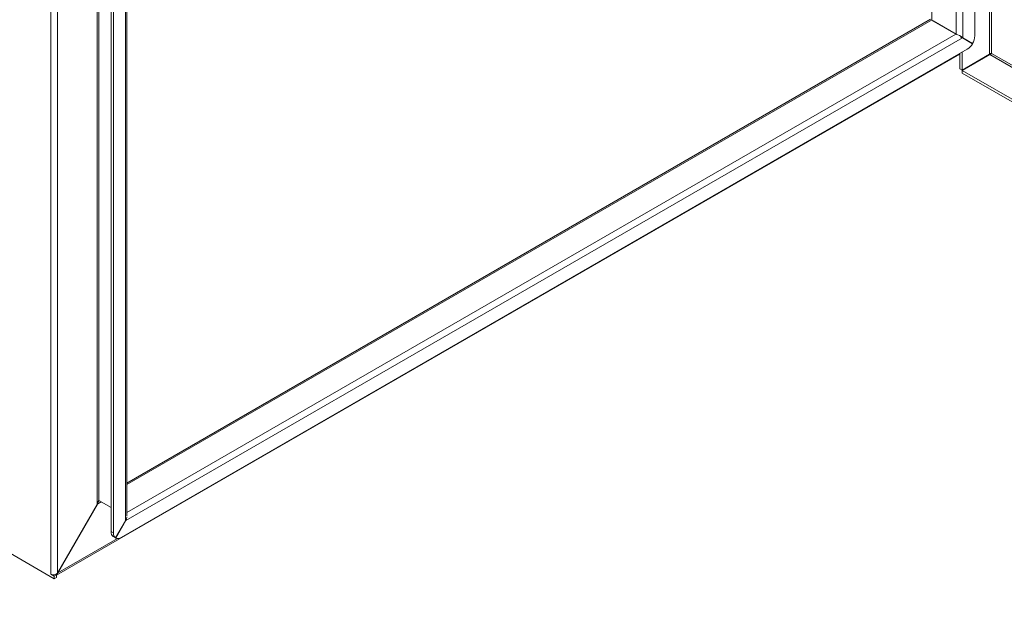
# Model space of a CAD drawing. Units: millimetres. Extents: x 63 to 4384, y 73 to 3148.
# Drawn here: x 3555 to 3782, y 2372 to 2505 of the extents above; entities that cross this region are included whole.
import ezdxf

# ---------------------------------------------------------------- set-up
doc = ezdxf.new("R2010")
doc.units = ezdxf.units.MM
doc.header["$LTSCALE"] = 2

msp = doc.modelspace()

# ---------------------------------------------------------------- linework, layer by layer
at = {"color": 7, "linetype": 'Continuous', "lineweight": 18}
for p, q in [((3775.02, 2501.28), (3775.02, 2723.7)), ((3772.23, 2722.09), (3772.23, 2500.85)), ((3573.28, 2393.55), (3573.28, 2614.79)), ((3573.71, 2614.79), (3573.71, 2394.41)), ((3580.13, 2390.81), (3580.13, 2611.45)), ((3562.68, 2377.51), (3562.68, 2609.53)), ((3564.16, 2609.53), (3564.16, 2377.75)), ((3576.5, 2609.71), (3576.5, 2387.29)), ((3577.03, 2609.4), (3577.03, 2386.98)), ((3579.82, 2389.78), (3579.82, 2611.02)), ((3764.85, 2505.11), (3580.13, 2398.47)), ((3765.16, 2504.93), (3765.03, 2504.92)), ((3765.04, 2504.98), (3765.08, 2504.89)), ((3765.08, 2504.89), (3770.67, 2501.66)), ((3765.16, 2504.93), (3770.74, 2501.71)), ((3765.42, 2504.77), (3770.74, 2501.7)), ((3765.69, 2504.62), (3770.74, 2501.7)), ((3772.16, 2500.81), (3579.89, 2389.82)), ((3770.74, 2501.71), (3770.82, 2501.63)), ((3772.16, 2500.81), (3774.47, 2499.47)), ((3774.5, 2499.53), (3772.23, 2500.85)), ((3772.23, 2500.85), (3773.97, 2499.84)), ((3773.97, 2499.84), (3774.5, 2499.53)), ((3563.95, 2377.27), (3771.55, 2497.12)), ((3578.8, 2385.96), (3773.25, 2498.21)), ((3771.55, 2493.71), (3771.55, 2497.23)), ((3772.08, 2493.41), (3772.08, 2497.54)), ((3772.08, 2493.41), (3778.41, 2497.06)), ((3778.44, 2497.02), (3772.11, 2493.36)), ((3772.08, 2493.41), (3771.55, 2493.71)), ((3981.36, 2372.56), (3772.11, 2493.36)), ((3772.11, 2493.36), (3772.11, 2492.75)), ((3981.36, 2371.95), (3772.11, 2492.75)), ((3365.37, 2490.8), (3563.42, 2376.47)), ((3573.59, 2394.21), (3573.74, 2394.39)), ((3576.5, 2392.8), (3573.71, 2394.41)), ((3564.16, 2377.75), (3573.28, 2393.55)), ((3573.35, 2393.59), (3564.23, 2377.79)), ((3579.82, 2389.78), (3577.55, 2385.83)), ((3577.58, 2385.82), (3579.89, 2389.82)), ((3579.98, 2390.14), (3579.89, 2389.82)), ((3576.5, 2387.29), (3577.03, 2386.98)), ((3577.02, 2386.14), (3577.55, 2385.83)), ((3577.55, 2385.84), (3577.58, 2385.82)), ((3562.62, 2377.54), (3562.68, 2377.51)), ((3562.62, 2377.48), (3562.62, 2377.54)), ((3562.68, 2377.51), (3562.62, 2377.48)), ((3563.42, 2377.02), (3562.62, 2377.48)), ((3563.95, 2377.32), (3563.42, 2377.02)), ((3563.42, 2376.47), (3563.42, 2377.02)), ((3563.95, 2376.77), (3563.42, 2376.47)), ((3563.95, 2377.32), (3563.73, 2377.45)), ((3563.95, 2377.32), (3563.95, 2376.77))]:
    msp.add_line(p, q, dxfattribs=at)
at = {"color": 8, "linetype": 'Continuous', "lineweight": 18}
for p, q in [((3770.74, 2721.82), (3770.74, 2501.71)), ((3765.16, 2518.81), (3765.16, 2504.93)), ((3778.41, 2517.03), (3778.41, 2497.06)), ((3778.84, 2497.28), (3778.84, 2517.03)), ((3765.08, 2504.89), (3580.13, 2398.12)), ((3770.67, 2501.66), (3580.13, 2391.67)), ((3778.44, 2497.02), (3981.39, 2379.86)), ((3981.39, 2380.35), (3778.84, 2497.28)), ((3574.24, 2394.1), (3573.35, 2393.59)), ((3564.23, 2377.79), (3577.96, 2385.72))]:
    msp.add_line(p, q, dxfattribs=at)
at = {"color": 7, "linetype": 'Continuous', "lineweight": 18, "flags": 128}
for points in [[(3771.71, 2501.01), (3771.89, 2500.93), (3772.23, 2500.85)], [(3573.28, 2393.55), (3573.49, 2394.03), (3573.71, 2394.41)], [(3574.22, 2394.11), (3573.79, 2393.94), (3573.35, 2393.59)], [(3579.82, 2389.78), (3580.05, 2390.19), (3580.13, 2390.63)], [(3563.49, 2377.33), (3563.85, 2377.51), (3564.16, 2377.75)], [(3564.23, 2377.79), (3564.08, 2377.46), (3563.9, 2377.28)]]:
    msp.add_lwpolyline(points, dxfattribs=at)
at = {"color": 7, "linetype": 'Continuous', "lineweight": 18}
for centre, radius, start, end in [((3766.9, 2507.43), 3.11, 233.86, 240.0969), ((3768.14, 2510.31), 6.17, 240.6987, 243.8594), ((3770.28, 2499.28), 2.42, 39.2405, 80.7568), ((3771.41, 2501.4), 3.61, 328.8563, 358.0435), ((3771.37, 2501.25), 3.57, 301.8669, 330.1912), ((3778.89, 2496.64), 0.637, 95.0327, 138.9501), ((3778.32, 2497.64), 0.637, 281.0475, 324.9746), ((3577.75, 2387.16), 1.26, 174.3796, 234.302), ((3578.28, 2386.86), 1.26, 174.3796, 234.302), ((3578.06, 2387.01), 1.28, 248.2435, 305.2154), ((3563.4, 2378.88), 1.55, 242.1711, 273.516)]:
    msp.add_arc(centre, radius, start, end, dxfattribs=at)

doc.saveas('drawing.dxf')
